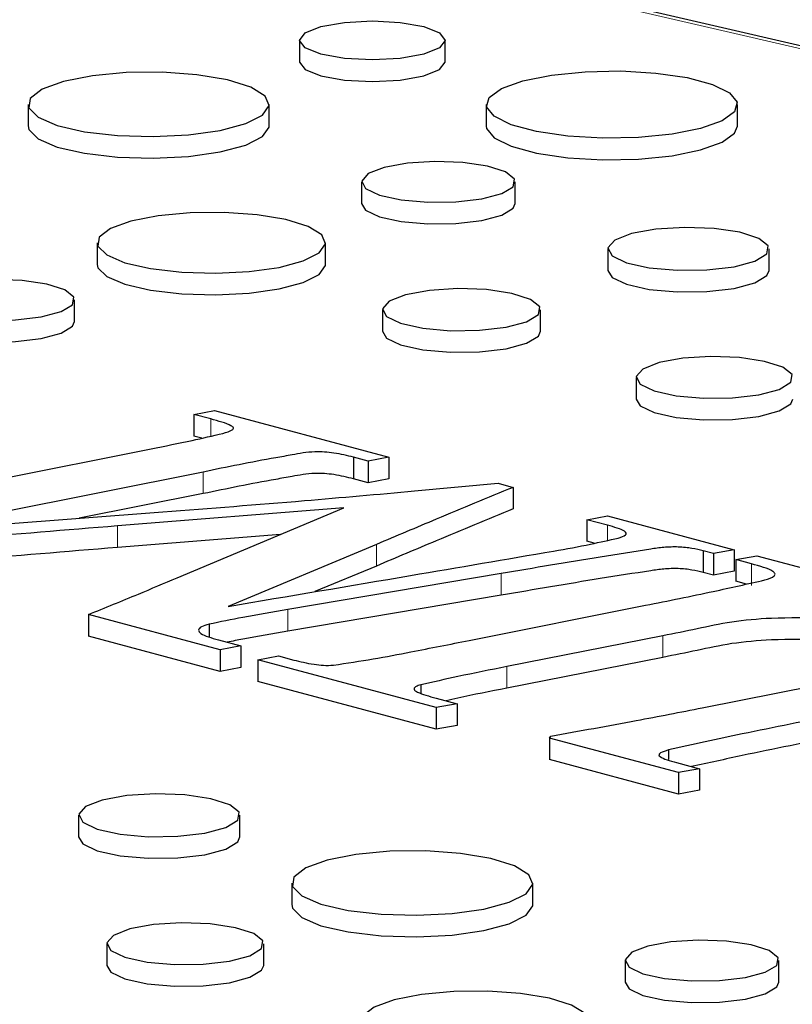
# Model space of a CAD drawing. Units: inches. Extents: x 0.5 to 17.3, y 0.1 to 10.6.
# Drawn here: x 14.8 to 14.9, y 7.4 to 7.5 of the extents above; entities that cross this region are included whole.
import ezdxf

# ---------------------------------------------------------------- set-up
doc = ezdxf.new("R2010")
doc.units = ezdxf.units.IN
doc.header["$MEASUREMENT"] = 0
doc.linetypes.add('PHANTOM', pattern=[0.49999999999999994, 0.25, -0.05, 0.05, -0.05, 0.05, -0.05])

msp = doc.modelspace()

# ---------------------------------------------------------------- linework, layer by layer
at = {"color": 7, "linetype": 'Continuous', "lineweight": 25}
for p, q in [((14.87337202105509, 7.494390391675354), (14.54629196044564, 7.570526510419099)), ((14.81821844163647, 7.497559076000645), (14.81821844163647, 7.495677350120155)), ((14.83089624938537, 7.495677350120155), (14.83089624938537, 7.497559076000645)), ((14.79456923988175, 7.491988005846708), (14.79456923988175, 7.490106279966218)), ((14.81557628301799, 7.490106279966218), (14.81557628301799, 7.491988005846708)), ((14.83446570478967, 7.491972621866893), (14.83446570478967, 7.490090895986403)), ((14.85635278377865, 7.490090895986403), (14.85635278377865, 7.491972621866893)), ((14.82362072279326, 7.48522742646713), (14.82362072279326, 7.48334570058664)), ((14.83699363543432, 7.48334570058664), (14.83699363543432, 7.48522742646713)), ((14.80058808295545, 7.479929693995332), (14.80058808295545, 7.47804796811484)), ((14.82047783234757, 7.47804796811484), (14.82047783234757, 7.479929693995332)), ((14.84506274309359, 7.479392636644011), (14.84506274309359, 7.47751091076352)), ((14.85910927938463, 7.47751091076352), (14.85910927938463, 7.479392636644011)), ((14.79861082147523, 7.473062520525266), (14.79861082147523, 7.474944246405756)), ((14.82542933523978, 7.474094904172213), (14.82542933523978, 7.472213178291721)), ((14.8391942443139, 7.472213178291721), (14.8391942443139, 7.474094904172213)), ((14.84752104636516, 7.468190105256785), (14.84752104636516, 7.466308379376295)), ((14.80899820085726, 7.464968516819044), (14.81081085251801, 7.465311694937635)), ((14.81081085251801, 7.465311694937635), (14.82599684532035, 7.461243199632325)), ((14.81047249087467, 7.464573538229723), (14.80899820085726, 7.464968516819044)), ((14.80899820085726, 7.464968516819044), (14.80899820085726, 7.463086790938554)), ((14.8096989269972, 7.462899058661332), (14.80899820085726, 7.463086790938554)), ((14.78079334101588, 7.457101320326811), (14.80528427901011, 7.461979197987291)), ((14.8241841936596, 7.460900021513734), (14.82290325315266, 7.461243199632325)), ((14.82290325315266, 7.461243199632325), (14.82290325315266, 7.459361473751835)), ((14.82599684532035, 7.461243199632325), (14.8241841936596, 7.460900021513734)), ((14.8241841936596, 7.460900021513734), (14.8241841936596, 7.459018295633243)), ((14.82599684532035, 7.461243199632325), (14.82599684532035, 7.459361473751835)), ((14.8098199362768, 7.45995250456995), (14.78368552744349, 7.454746557261509)), ((14.8241841936596, 7.459018295633243), (14.82290325315266, 7.459361473751835)), ((14.82599684532035, 7.459361473751835), (14.8241841936596, 7.459018295633243)), ((14.82823647715009, 7.458303522918354), (14.83551930871153, 7.458968295626065)), ((14.83551930871153, 7.458968295626065), (14.83682441790727, 7.458618642448633)), ((14.83682441790727, 7.458618642448633), (14.83682441790727, 7.456736916568143)), ((14.8098199362768, 7.458070778689459), (14.79902399001083, 7.455920237318356)), ((14.82207346150351, 7.456825051149581), (14.80234375520488, 7.455260245262923)), ((14.80754002329905, 7.450729862426929), (14.82207346150351, 7.456825051149581)), ((14.78368552744349, 7.454746557261509), (14.80630742016973, 7.456477556325096)), ((14.84322106421234, 7.455799833499702), (14.8450337158731, 7.456143011618293)), ((14.8450417721027, 7.455312045733653), (14.84322106421234, 7.455799833499702)), ((14.84322106421234, 7.455799833499702), (14.84322106421234, 7.453918107619211)), ((14.8450337158731, 7.456143011618293), (14.8560788066593, 7.453183909727799)), ((14.8165402514623, 7.454504474354963), (14.80234375520488, 7.453378519382433)), ((14.84388628525741, 7.453739887549303), (14.84322106421234, 7.453918107619211)), ((14.82490119809429, 7.45364579725848), (14.8119870620401, 7.448247756537747)), ((14.85426615499855, 7.452840731609207), (14.85337191351258, 7.453080308786338)), ((14.85337191351258, 7.453080308786338), (14.85337191351258, 7.451198582905848)), ((14.8560788066593, 7.453183909727799), (14.85426615499855, 7.452840731609207)), ((14.8560788066593, 7.453183909727799), (14.8560788066593, 7.451302183847308)), ((14.85426615499855, 7.452840731609207), (14.85426615499855, 7.450959005728717)), ((14.85621576256256, 7.452318410196006), (14.85802841422332, 7.452661588314597)), ((14.85756920913593, 7.451955806900891), (14.85621576256256, 7.452318410196006)), ((14.85621576256256, 7.452318410196006), (14.85621576256256, 7.450436684315515)), ((14.85802841422332, 7.452661588314597), (14.8692426858312, 7.449657161012214)), ((14.82490119809429, 7.45176407137799), (14.81955247141186, 7.449528331850803)), ((14.83578516428843, 7.451101099133832), (14.81719944259348, 7.447965012301675)), ((14.85426615499855, 7.450959005728717), (14.85337191351258, 7.451198582905848)), ((14.8560788066593, 7.451302183847308), (14.85426615499855, 7.450959005728717)), ((14.85713598576794, 7.450190146348612), (14.85621576256256, 7.450436684315515)), ((14.83578516428843, 7.449219373253342), (14.81719944259348, 7.446083286421185)), ((14.83298965261607, 7.445280021235465), (14.84834482624008, 7.448340565714473)), ((14.81128617006461, 7.444464163821455), (14.79982215533903, 7.4475355000652)), ((14.79982215533903, 7.4475355000652), (14.79982215533903, 7.44565377418471)), ((14.81032747874181, 7.446693742415825), (14.81032747874181, 7.445629637079158)), ((14.81128617006461, 7.442582437940965), (14.79982215533903, 7.44565377418471)), ((14.84985939740551, 7.445685791589523), (14.83626853806464, 7.443002958876259)), ((14.81114115793175, 7.445331821706196), (14.81309882172537, 7.444807341940047)), ((14.81309882172537, 7.444807341940047), (14.81128617006461, 7.444464163821455)), ((14.81309882172537, 7.444807341940047), (14.81309882172537, 7.442925616059557)), ((14.81128617006461, 7.444464163821455), (14.81128617006461, 7.442582437940965)), ((14.81457311174278, 7.443583555819033), (14.81638576340354, 7.443926733937624)), ((14.81638576340354, 7.443926733937624), (14.81771504128809, 7.443570605701351)), ((14.84985939740551, 7.443804065709033), (14.83626853806464, 7.441121232995769)), ((14.81309882172537, 7.442925616059557), (14.81128617006461, 7.442582437940965)), ((14.83010552241807, 7.439422251336996), (14.81457311174278, 7.443583555819033)), ((14.81457311174278, 7.443583555819033), (14.81457311174278, 7.441701829938543)), ((14.83010552241807, 7.437540525456506), (14.81457311174278, 7.441701829938543)), ((14.82876818830391, 7.441403619342447), (14.82876818830391, 7.44068481899401)), ((14.85328329498694, 7.439407142866367), (14.86457812889085, 7.441643196519578)), ((14.83010552241807, 7.440251058868689), (14.83194234276763, 7.439758954396746)), ((14.83194234276763, 7.439758954396746), (14.83010552241807, 7.439422251336996)), ((14.83010552241807, 7.439422251336996), (14.83010552241807, 7.437540525456506)), ((14.83194234276763, 7.439758954396746), (14.83194234276763, 7.437877228516256)), ((14.83194234276763, 7.437877228516256), (14.83010552241807, 7.437540525456506)), ((14.83998245991179, 7.436776110623834), (14.84009524712623, 7.436948778859603)), ((14.85122090020848, 7.433765208262608), (14.83998245991179, 7.436776110623834)), ((14.83998245991179, 7.436776110623834), (14.83998245991179, 7.434894384743344)), ((14.85035082741131, 7.435733626150378), (14.85035082741131, 7.434893189634997)), ((14.85122090020848, 7.43188348238212), (14.83998245991179, 7.434894384743344)), ((14.85105171938681, 7.43463934120619), (14.85305772055804, 7.434101911322358)), ((14.85305772055804, 7.434101911322358), (14.85122090020848, 7.433765208262608)), ((14.85122090020848, 7.433765208262608), (14.85122090020848, 7.43188348238212)), ((14.85305772055804, 7.434101911322358), (14.85305772055804, 7.432220185441868)), ((14.85305772055804, 7.432220185441868), (14.85122090020848, 7.43188348238212)), ((14.79896769781656, 7.430042928341761), (14.79896769781656, 7.428161202461272)), ((14.81301423410761, 7.428161202461272), (14.81301423410761, 7.430042928341761)), ((14.81752759120497, 7.424138129426335), (14.81752759120497, 7.422256403545845)), ((14.83853463434121, 7.422256403545845), (14.83853463434121, 7.424138129426335)), ((14.80142600108813, 7.418840396954536), (14.80142600108813, 7.416958671074044)), ((14.8150877815335, 7.416958671074044), (14.8150877815335, 7.418840396954534)), ((14.84657907411648, 7.417377550046756), (14.84657907411648, 7.415495824166266)), ((14.85995198675754, 7.415495824166266), (14.85995198675754, 7.417377550046756))]:
    msp.add_line(p, q, dxfattribs=at)
at = {"color": 8, "linetype": 'PHANTOM', "lineweight": 18}
for p, q in [((14.87248641937789, 7.494349306837503), (14.57418110193534, 7.563787379670123)), ((14.81047249087467, 7.464573538229723), (14.81047249087467, 7.463075077533863)), ((14.8098199362768, 7.45995250456995), (14.8098199362768, 7.458070778689459)), ((14.80234375520488, 7.455260245262923), (14.80234375520488, 7.453378519382433)), ((14.8450417721027, 7.455312045733653), (14.8450417721027, 7.453992910146292)), ((14.82490119809429, 7.45364579725848), (14.82490119809429, 7.45176407137799)), ((14.85756920913593, 7.451955806900891), (14.85756920913593, 7.4500740810204)), ((14.83578516428843, 7.451101099133832), (14.83578516428843, 7.449219373253342)), ((14.81719944259348, 7.447965012301675), (14.81719944259348, 7.446083286421185)), ((14.84985939740551, 7.445685791589523), (14.84985939740551, 7.443804065709033)), ((14.83626853806464, 7.443002958876259), (14.83626853806464, 7.441121232995769))]:
    msp.add_line(p, q, dxfattribs=at)
at = {"color": 7, "linetype": 'Continuous', "lineweight": 25, "flags": 128}
for points in [[(14.820075063596, 7.498759928863231), (14.82213155201881, 7.499128065877167), (14.82455734551092, 7.49925733840533), (14.82698313900303, 7.499128065877167), (14.82903962742583, 7.498759928863231), (14.83041372905908, 7.498208972886727), (14.83089624938537, 7.497559076000645), (14.83041372905908, 7.496909179114564), (14.82903962742583, 7.496358223138058), (14.82698313900303, 7.495990086124124), (14.82455734551092, 7.495860813595961), (14.82213155201881, 7.495990086124124), (14.820075063596, 7.496358223138058), (14.81870096196276, 7.496909179114564), (14.81821844163647, 7.497559076000645), (14.81870096196276, 7.498208972886727), (14.820075063596, 7.498759928863231)], [(14.81821844163647, 7.495677350120155), (14.81870096196276, 7.495027453234074), (14.820075063596, 7.494476497257568), (14.82213155201881, 7.494108360243633), (14.82455734551092, 7.493979087715471), (14.82698313900303, 7.494108360243633), (14.82903962742583, 7.494476497257568), (14.83041372905908, 7.495027453234074), (14.83089624938537, 7.495677350120155)], [(14.79764565012271, 7.493977811054696), (14.79578643634549, 7.493302904211149), (14.79475235330615, 7.492511162877586), (14.79463528382075, 7.49167293674599), (14.79544563002681, 7.490862705886653), (14.79711138910779, 7.490152462867064), (14.79948455105926, 7.489605315896363), (14.80235425002739, 7.489269881384014), (14.80546550066541, 7.489175964158468), (14.80854185470061, 7.489331909177364), (14.81130996457662, 7.489723860041419), (14.81352387158331, 7.490316990196314), (14.81498686036755, 7.491058597424879), (14.81556893795565, 7.491882786670364), (14.8152183841995, 7.492716325101415), (14.81396634733871, 7.493485149170508), (14.81192407634284, 7.494120945485176), (14.80927303595223, 7.494567220752715), (14.80624878273948, 7.494784321457157), (14.80312003487427, 7.494752957248182), (14.8001647953347, 7.494475914973397), (14.79764565012271, 7.493977811054696)], [(14.83767099329742, 7.494045784828357), (14.84016456407029, 7.494545884663458), (14.84308302764278, 7.494837514050563), (14.84618994745301, 7.494897046911118), (14.84923361933551, 7.494719660246815), (14.85196746309579, 7.494319724870238), (14.85416999897118, 7.493729641167088), (14.85566279060405, 7.492997214209633), (14.85632490089426, 7.492181780874054), (14.85610268960383, 7.491349402719631), (14.85501415896998, 7.490567514074093), (14.8531474952709, 7.48989945890543), (14.85065392449803, 7.489399359070329), (14.84773546092554, 7.489107729683223), (14.84462854111531, 7.489048196822668), (14.84158486923281, 7.48922558348697), (14.83885102547252, 7.489625518863548), (14.83664848959713, 7.490215602566698), (14.83515569796427, 7.490948029524153), (14.83449358767406, 7.491763462859732), (14.83471579896448, 7.492595841014155), (14.83580432959834, 7.493377729659693), (14.83767099329742, 7.494045784828357)], [(14.79456923988175, 7.490106279966218), (14.79463528382075, 7.4897912108655), (14.79544563002681, 7.488980980006162), (14.79711138910779, 7.488270736986574), (14.79948455105926, 7.487723590015873), (14.80235425002739, 7.487388155503524), (14.80546550066541, 7.487294238277978), (14.80854185470061, 7.487450183296874), (14.81130996457662, 7.487842134160929), (14.81352387158331, 7.488435264315824), (14.81498686036755, 7.489176871544387), (14.81556893795565, 7.490001060789874), (14.81557628301799, 7.490106279966218)], [(14.83446570478967, 7.490090895986403), (14.83449358767406, 7.489881736979242), (14.83515569796427, 7.489066303643663), (14.83664848959713, 7.488333876686208), (14.83885102547253, 7.487743792983058), (14.84158486923281, 7.48734385760648), (14.84462854111531, 7.487166470942177), (14.84773546092554, 7.487226003802732), (14.85065392449803, 7.487517633189839), (14.8531474952709, 7.488017733024939), (14.85501415896998, 7.488685788193602), (14.85610268960383, 7.489467676839141), (14.85635278377865, 7.490090895986403)], [(14.82557914050743, 7.486494120263424), (14.82419044986985, 7.485951000677811), (14.82362785741064, 7.485310158385582), (14.82396734435883, 7.484658142689333), (14.82516306112091, 7.484083011921785), (14.82705351952248, 7.483662440680007), (14.829383402681, 7.483453229440665), (14.83183804696559, 7.483483633340913), (14.83408593906397, 7.483749546165546), (14.83582348869224, 7.484215054914127), (14.83681603014501, 7.484817290050684), (14.83692951519923, 7.485474916382928), (14.83614861706948, 7.486099117830653), (14.83457880037529, 7.486605592529527), (14.83243207755986, 7.486925938264992), (14.82999837543482, 7.487016890570376), (14.82760637895777, 7.486866165832855), (14.82557914050743, 7.486494120263424)], [(14.82362072279326, 7.48334570058664), (14.82396734435883, 7.482776416808843), (14.82516306112091, 7.482201286041295), (14.82705351952248, 7.481780714799517), (14.829383402681, 7.481571503560174), (14.83183804696559, 7.481601907460423), (14.83408593906397, 7.481867820285056), (14.83582348869224, 7.482333329033636), (14.83681603014501, 7.482935564170194), (14.83699363543432, 7.48334570058664)], [(14.80350086931588, 7.481813668178149), (14.80174054084625, 7.481174657352392), (14.80076145719466, 7.48042502606893), (14.80065061424018, 7.479631382356999), (14.80141786086575, 7.478864244943253), (14.80299502384167, 7.47819177735343), (14.80524196531628, 7.477673731283963), (14.80795903467901, 7.477356137401528), (14.81090480839333, 7.477267215316321), (14.81381754153739, 7.477414866145839), (14.81643842498903, 7.477785970465924), (14.81853458175202, 7.478347554029173), (14.81991975909913, 7.479049717671522), (14.82047087794432, 7.479830071071954), (14.82013896895965, 7.480619276406316), (14.81895352371496, 7.481347209317279), (14.81701987422249, 7.481949189771225), (14.81450983372533, 7.48237172916307), (14.81164643033677, 7.482577283013566), (14.80868409001373, 7.48254758696104), (14.80588602969394, 7.482285279630077), (14.80350086931588, 7.481813668178149)], [(14.84711981070733, 7.480723136652262), (14.84566116860285, 7.480152658913085), (14.84507023709767, 7.47947953595504), (14.84542682476605, 7.478794676763515), (14.84668277246744, 7.478190575367261), (14.84866845750533, 7.477748819007283), (14.85111570211228, 7.477529069327855), (14.85369399234348, 7.477561004740855), (14.8560551158164, 7.477840312191799), (14.8578801897226, 7.478329269661741), (14.85892272771794, 7.47896184073496), (14.85904192926927, 7.479652593182817), (14.85822169554656, 7.480308237059639), (14.85657280365912, 7.480840224026815), (14.85431794559318, 7.481176706296583), (14.85176165242516, 7.481272240073901), (14.84924916571229, 7.48111392299277), (14.84711981070733, 7.480723136652262)], [(14.80058808295545, 7.47804796811484), (14.80065061424018, 7.477749656476509), (14.80141786086575, 7.476982519062763), (14.80299502384167, 7.47631005147294), (14.80524196531628, 7.475792005403471), (14.80795903467901, 7.475474411521038), (14.81090480839333, 7.47538548943583), (14.81381754153739, 7.475533140265347), (14.81643842498903, 7.475904244585434), (14.81853458175202, 7.476465828148682), (14.81991975909913, 7.477167991791032), (14.82047087794432, 7.477948345191464), (14.82047783234757, 7.47804796811484)], [(14.84506274309359, 7.47751091076352), (14.84542682476605, 7.476912950883025), (14.84668277246744, 7.476308849486771), (14.84866845750533, 7.475867093126793), (14.85111570211228, 7.475647343447364), (14.85369399234348, 7.475679278860365), (14.8560551158164, 7.475958586311308), (14.8578801897226, 7.476447543781251), (14.85892272771794, 7.47708011485447), (14.85910927938463, 7.47751091076352)], [(14.78719632654834, 7.47621094020205), (14.78580763591076, 7.475667820616437), (14.78524504345154, 7.475026978324208), (14.78558453039973, 7.47437496262796), (14.78678024716182, 7.473799831860411), (14.78867070556339, 7.473379260618633), (14.79100058872191, 7.473170049379291), (14.7934552330065, 7.473200453279538), (14.79570312510487, 7.473466366104173), (14.79744067473315, 7.473931874852753), (14.79843321618592, 7.47453410998931), (14.79854670124014, 7.475191736321554), (14.79776580311039, 7.475815937769279), (14.7961959864162, 7.476322412468153), (14.79404926360077, 7.476642758203618), (14.79161556147573, 7.476733710509002), (14.78922356499868, 7.476582985771481), (14.78719632654834, 7.47621094020205)], [(14.82744515950247, 7.475398728208063), (14.82601576256619, 7.474839688310547), (14.82543667899219, 7.474180061188158), (14.82578611722596, 7.473508933138894), (14.82701688369773, 7.472916943724658), (14.82896275657557, 7.472484044396168), (14.83136093494488, 7.472268700606514), (14.83388753152811, 7.472299995727751), (14.83620131545634, 7.472573703180344), (14.83798979738895, 7.473052857256155), (14.83901143293062, 7.47367274554216), (14.83912824454037, 7.474349648690415), (14.83832445616302, 7.474992147179899), (14.83670862387289, 7.4755134680294), (14.83449897477438, 7.475843203969454), (14.83199393422234, 7.475936822334226), (14.82953182182424, 7.475781679444798), (14.82744515950247, 7.475398728208063)], [(14.78523790883417, 7.473062520525266), (14.78558453039973, 7.472493236747468), (14.78678024716182, 7.471918105979921), (14.78867070556339, 7.471497534738143), (14.79100058872191, 7.471288323498801), (14.7934552330065, 7.471318727399048), (14.79570312510487, 7.471584640223682), (14.79744067473315, 7.472050148972262), (14.79843321618592, 7.47265238410882), (14.79861082147523, 7.473062520525266)], [(14.82542933523978, 7.472213178291721), (14.82578611722596, 7.471627207258404), (14.82701688369773, 7.471035217844167), (14.82896275657557, 7.470602318515676), (14.83136093494488, 7.470386974726024), (14.83388753152811, 7.470418269847261), (14.83620131545634, 7.470691977299854), (14.83798979738895, 7.471171131375665), (14.83901143293062, 7.47179101966167), (14.8391942443139, 7.472213178291721)], [(14.84952176778984, 7.46948416086015), (14.84810308009581, 7.46892930936793), (14.84752833509714, 7.468274624264428), (14.84787515529068, 7.467608524400608), (14.84909670068747, 7.467020970254064), (14.85102799481288, 7.466591314268039), (14.8534082056936, 7.466377583864253), (14.85591587266098, 7.466408644518054), (14.85821232139561, 7.466680301316035), (14.85998740377082, 7.467155865502328), (14.86100138507576, 7.46777110949838), (14.86111732151655, 7.46844294119334), (14.86031955523443, 7.469080625994057), (14.85871582898636, 7.469598041034658), (14.85652273488872, 7.469925306546817), (14.85403646245173, 7.470018223509675), (14.85159279654492, 7.469864242972527), (14.84952176778984, 7.46948416086015)], [(14.84752104636516, 7.466308379376295), (14.84787515529068, 7.465726798520117), (14.84909670068747, 7.465139244373574), (14.85102799481288, 7.464709588387549), (14.8534082056936, 7.464495857983763), (14.85591587266098, 7.464526918637563), (14.85821232139561, 7.464798575435545), (14.85998740377082, 7.465274139621838), (14.86100138507576, 7.465889383617889), (14.86118282681053, 7.466308379376295)], [(14.8010247654303, 7.431373428350012), (14.79956612332582, 7.430802950610835), (14.79897519182065, 7.430129827652791), (14.79933177948902, 7.429444968461266), (14.80058772719041, 7.428840867065012), (14.8025734122283, 7.428399110705034), (14.80502065683525, 7.428179361025605), (14.80759894706645, 7.428211296438605), (14.80996007053937, 7.428490603889549), (14.81178514444557, 7.428979561359492), (14.81282768244091, 7.429612132432711), (14.81294688399224, 7.430302884880567), (14.81212665026952, 7.43095852875739), (14.81047775838209, 7.431490515724565), (14.80822290031615, 7.431826997994333), (14.80566660714813, 7.431922531771652), (14.80315412043526, 7.431764214690521), (14.8010247654303, 7.431373428350012)], [(14.79896769781656, 7.428161202461272), (14.79933177948902, 7.427563242580776), (14.80058772719041, 7.426959141184522), (14.8025734122283, 7.426517384824544), (14.80502065683525, 7.426297635145115), (14.80759894706645, 7.426329570558115), (14.80996007053937, 7.426608878009061), (14.81178514444557, 7.427097835479002), (14.81282768244091, 7.427730406552219), (14.81301423410761, 7.428161202461272)], [(14.82060400144593, 7.426127934634322), (14.81874478766871, 7.425453027790775), (14.81771070462937, 7.424661286457211), (14.81759363514397, 7.423823060325616), (14.81840398135003, 7.423012829466279), (14.82006974043101, 7.42230258644669), (14.82244290238248, 7.421755439475989), (14.82531260135061, 7.42142000496364), (14.82842385198863, 7.421326087738094), (14.83150020602383, 7.42148203275699), (14.83426831589984, 7.421873983621045), (14.83648222290653, 7.42246711377594), (14.83794521169077, 7.423208721004505), (14.83852728927887, 7.42403291024999), (14.83817673552272, 7.424866448681041), (14.83692469866193, 7.425635272750133), (14.83488242766606, 7.426271069064802), (14.83223138727545, 7.426717344332341), (14.8292071340627, 7.426934445036783), (14.82607838619749, 7.426903080827808), (14.82312314665792, 7.426626038553023), (14.82060400144593, 7.426127934634322)], [(14.81752759120497, 7.422256403545845), (14.81759363514397, 7.421941334445126), (14.81840398135003, 7.421131103585789), (14.82006974043101, 7.420420860566199), (14.82244290238248, 7.4198737135955), (14.82531260135061, 7.419538279083151), (14.82842385198863, 7.419444361857604), (14.83150020602383, 7.4196003068765), (14.83426831589984, 7.419992257740555), (14.83648222290653, 7.420585387895451), (14.83794521169077, 7.421326995124015), (14.83852728927887, 7.4221511843695), (14.83853463434121, 7.422256403545845)], [(14.80342672251281, 7.4201344525579), (14.80200803481878, 7.41957960106568), (14.80143328982012, 7.418924915962179), (14.80178011001365, 7.418258816098358), (14.80300165541045, 7.417671261951815), (14.80493294953586, 7.417241605965791), (14.80731316041657, 7.417027875562003), (14.80982082738395, 7.417058936215803), (14.81211727611858, 7.417330593013785), (14.81389235849379, 7.417806157200078), (14.81490633979873, 7.41842140119613), (14.81502227623952, 7.419093232891091), (14.8142245099574, 7.419730917691807), (14.81262078370933, 7.42024833273241), (14.81042768961169, 7.420575598244567), (14.8079414171747, 7.420668515207425), (14.80549775126789, 7.420514534670277), (14.80342672251281, 7.4201344525579)], [(14.84853749183065, 7.418644243843049), (14.84714880119307, 7.418101124257436), (14.84658620873386, 7.417460281965208), (14.84692569568205, 7.416808266268959), (14.84812141244413, 7.416233135501411), (14.8500118708457, 7.415812564259633), (14.85234175400422, 7.415603353020291), (14.85479639828881, 7.415633756920538), (14.85704429038719, 7.415899669745172), (14.85878184001546, 7.416365178493753), (14.85977438146823, 7.41696741363031), (14.85988786652245, 7.417625039962554), (14.8591069683927, 7.418249241410279), (14.85753715169851, 7.418755716109153), (14.85539042888308, 7.419076061844618), (14.85295672675804, 7.419167014150002), (14.85056473028099, 7.419016289412481), (14.84853749183065, 7.418644243843049)], [(14.80142600108813, 7.416958671074044), (14.80178011001365, 7.416377090217868), (14.80300165541045, 7.415789536071325), (14.80493294953586, 7.415359880085301), (14.80731316041657, 7.415146149681513), (14.80982082738395, 7.415177210335314), (14.81211727611858, 7.415448867133295), (14.81389235849379, 7.415924431319588), (14.81490633979873, 7.416539675315641), (14.8150877815335, 7.416958671074044)], [(14.84657907411648, 7.415495824166266), (14.84692569568205, 7.414926540388469), (14.84812141244413, 7.414351409620922), (14.8500118708457, 7.413930838379143), (14.85234175400422, 7.413721627139801), (14.85479639828881, 7.413752031040048), (14.85704429038719, 7.414017943864683), (14.85878184001546, 7.414483452613263), (14.85977438146823, 7.41508568774982), (14.85995198675754, 7.415495824166266)], [(14.8264592206391, 7.413963791757775), (14.82469889216947, 7.413324780932018), (14.82371980851788, 7.412575149648555), (14.8236089655634, 7.411781505936625), (14.82437621218897, 7.411014368522879), (14.82595337516489, 7.410341900933056), (14.8282003166395, 7.409823854863588), (14.83091738600223, 7.409506260981154), (14.83386315971654, 7.409417338895946), (14.83677589286061, 7.409564989725465), (14.83939677631225, 7.40993609404555), (14.84149293307524, 7.410497677608799), (14.84287811042235, 7.411199841251148), (14.84342922926754, 7.411980194651581), (14.84309732028287, 7.412769399985942), (14.84191187503818, 7.413497332896905), (14.83997822554571, 7.41409931335085), (14.83746818504855, 7.414521852742696), (14.83460478165999, 7.414727406593192), (14.83164244133695, 7.414697710540667), (14.82884438101716, 7.414435403209703), (14.8264592206391, 7.413963791757775)]]:
    msp.add_lwpolyline(points, dxfattribs=at)
at = {"color": 7, "linetype": 'Continuous', "lineweight": 25}
for points, knots in [([(14.81152785695271, 7.463315218461554), (14.8118444599479, 7.463410211074672), (14.81231956756982, 7.46355276094061), (14.81251986451903, 7.46381040763567), (14.81198231155584, 7.464170391255952), (14.81114349716645, 7.464394368504944), (14.81047249087467, 7.464573538229723)], [0, 0, 0, 0, 0.249630641909829, 0.3746061232567664, 0.4997186130351435, 1, 1, 1, 1]), ([(14.80528427901011, 7.461979197987291), (14.80648618393226, 7.462216559528104), (14.80863206466465, 7.462640344760743), (14.81064316931958, 7.463109039164961), (14.81152785695271, 7.463315218461554)], [0, 0, 0, 0, 0.5600986597298613, 1, 1, 1, 1]), ([(14.82290325315266, 7.461243199632325), (14.82236273767255, 7.461377008596438), (14.82160896917794, 7.461563610063293), (14.82040718762327, 7.46170958809915), (14.81906002384087, 7.461733963998393), (14.81770263534255, 7.461461495647267), (14.81443018553525, 7.46090939033192), (14.81189660391511, 7.46038352978877), (14.8098199362768, 7.45995250456995)], [0, 0, 0, 0, 0.1397898112309571, 0.1949419756735348, 0.2499661412374836, 0.389455510907325, 0.4995630011812668, 1, 1, 1, 1]), ([(14.82290325315266, 7.459361473751835), (14.82236273767255, 7.459495282715948), (14.82160896917794, 7.459681884182803), (14.82040718762327, 7.45982786221866), (14.81906002384087, 7.459852238117902), (14.81770263534255, 7.459579769766778), (14.81443018553525, 7.45902766445143), (14.81189660391511, 7.45850180390828), (14.8098199362768, 7.458070778689459)], [0, 0, 0, 0, 0.1397898112309571, 0.1949419756735348, 0.2499661412374836, 0.389455510907325, 0.4995630011812668, 1, 1, 1, 1]), ([(14.80630742016973, 7.456477556325096), (14.8104249726422, 7.456797731997378), (14.81777772076953, 7.457369472391831), (14.82504075530893, 7.458018119419148), (14.82823647715009, 7.458303522918354)], [0, 0, 0, 0, 0.5600018389260261, 1, 1, 1, 1]), ([(14.83682441790727, 7.458618642448633), (14.83458192182276, 7.457693272060764), (14.83057746290308, 7.456040824268636), (14.82663561296383, 7.454377611329758), (14.82490119809429, 7.45364579725848)], [0, 0, 0, 0, 0.559999772627228, 1, 1, 1, 1]), ([(14.83682441790727, 7.456736916568143), (14.83458192182276, 7.455811546180274), (14.83057746290308, 7.454159098388146), (14.82663561296383, 7.452495885449268), (14.82490119809429, 7.45176407137799)], [0, 0, 0, 0, 0.559999772627228, 1, 1, 1, 1]), ([(14.80234375520488, 7.455260245262923), (14.79787438038639, 7.454892264666299), (14.78989333380406, 7.454235154801427), (14.78192908863206, 7.453563579551036), (14.7784248095125, 7.453268085492736)], [0, 0, 0, 0, 0.55999858820381, 1, 1, 1, 1]), ([(14.84596018227748, 7.454194018907048), (14.84621764510186, 7.454280833575669), (14.84660498623118, 7.45441144230284), (14.84669763314608, 7.454634504923137), (14.84635828101925, 7.454953854171833), (14.84562671901025, 7.455152895238155), (14.8450417721027, 7.455312045733653)], [0, 0, 0, 0, 0.248768537184975, 0.3742609690080639, 0.4996676882981922, 1, 1, 1, 1]), ([(14.84034499024394, 7.453065200315708), (14.84143576999772, 7.453261056084433), (14.84338286686481, 7.453610668508361), (14.84517292812604, 7.454015831549439), (14.84596018227748, 7.454194018907048)], [0, 0, 0, 0, 0.5602082629859929, 1, 1, 1, 1]), ([(14.80234375520488, 7.453378519382433), (14.79787438038639, 7.453010538785809), (14.78989333380406, 7.452353428920937), (14.78192908863206, 7.451681853670546), (14.7784248095125, 7.451386359612246)], [0, 0, 0, 0, 0.5599985882038087, 1, 1, 1, 1]), ([(14.8119870620401, 7.448247756537747), (14.81728951767072, 7.449143223814888), (14.82675818366833, 7.450742271718294), (14.83619346786148, 7.452355416893727), (14.84034499024394, 7.453065200315708)], [0, 0, 0, 0, 0.5600002821881276, 1, 1, 1, 1]), ([(14.85337191351258, 7.453080308786338), (14.85305755569234, 7.453156759681943), (14.85242962321708, 7.453309471009681), (14.85122002361235, 7.453447679222077), (14.84990877594589, 7.453402963251921), (14.84768621215565, 7.453066609948151), (14.84293774593389, 7.452323697615656), (14.83864627173349, 7.451590151309962), (14.83578516428843, 7.451101099133832)], [0, 0, 0, 0, 0.0625136898122195, 0.1248716381605677, 0.187003199607718, 0.2495019426147642, 0.4996461637157853, 1, 1, 1, 1]), ([(14.85337191351258, 7.451198582905848), (14.85305755569234, 7.451275033801452), (14.85242962321708, 7.451427745129191), (14.85122002361235, 7.451565953341587), (14.84990877594589, 7.451521237371431), (14.84768621215565, 7.451184884067661), (14.84293774593389, 7.450441971735164), (14.83864627173349, 7.449708425429472), (14.83578516428843, 7.449219373253342)], [0, 0, 0, 0, 0.06251368981221639, 0.1248716381605648, 0.1870031996077153, 0.2495019426147617, 0.4996461637157837, 1, 1, 1, 1]), ([(14.85873736242842, 7.450546402426426), (14.8590672403355, 7.45065533043757), (14.85956360454367, 7.450819233399356), (14.85966868549222, 7.451101624336077), (14.85922317242921, 7.451503027793923), (14.85830413142646, 7.451754618966582), (14.85756920913593, 7.451955806900891)], [0, 0, 0, 0, 0.2487512109593233, 0.3742936256273336, 0.499646304706623, 1, 1, 1, 1]), ([(14.79982215533903, 7.4475355000652), (14.80127632438231, 7.44812944016721), (14.80387306175228, 7.449190050324978), (14.80641956018145, 7.450259363174003), (14.80754002329905, 7.450729862426929)], [0, 0, 0, 0, 0.5599985043142693, 1, 1, 1, 1]), ([(14.84834482624008, 7.448340565714473), (14.85033067299152, 7.448737050682238), (14.85387624708607, 7.449444943589671), (14.85725223669979, 7.450209894291504), (14.85873736242841, 7.450546402426426)], [0, 0, 0, 0, 0.5600917364812347, 1, 1, 1, 1]), ([(14.81719944259348, 7.447965012301675), (14.81587771423458, 7.447742408422422), (14.81351845613647, 7.447345065049052), (14.81130214483892, 7.446892685250692), (14.81032747874181, 7.446693742415825)], [0, 0, 0, 0, 0.5602305063402886, 1, 1, 1, 1]), ([(14.87269880833104, 7.446244805002825), (14.8714157282278, 7.446500374774638), (14.86884485983412, 7.447012452116557), (14.86406091883238, 7.447215112950945), (14.85965707628823, 7.447286426245837), (14.85570830989298, 7.446929061387073), (14.85286873974626, 7.446277618397701), (14.85086253288388, 7.445883071393916), (14.84985939740551, 7.445685791589523)], [0, 0, 0, 0, 0.1863952416833001, 0.3734744497760653, 0.5609863651542703, 0.7051337465632158, 0.8525621630827186, 1, 1, 1, 1]), ([(14.81032747874181, 7.446693742415825), (14.81008242000757, 7.446619814169705), (14.80959304939513, 7.446472182985723), (14.80933231049109, 7.446174501303458), (14.80967588708545, 7.445747401331156), (14.81053682897189, 7.445503221282681), (14.81114115793175, 7.445331821706196)], [0, 0, 0, 0, 0.1870352075581416, 0.3735003951433645, 0.5602352951808787, 1, 1, 1, 1]), ([(14.81719944259348, 7.446083286421185), (14.81587310395621, 7.4458624575606), (14.81406348091147, 7.445561164222813), (14.81236312131196, 7.445217803001143), (14.81190901719125, 7.445126103724297)], [0, 0, 0, 0, 0.7329364207192597, 0.9999999999999999, 0.9999999999999999, 0.9999999999999999, 0.9999999999999999]), ([(14.87269880833104, 7.444363079122335), (14.8714157282278, 7.444618648894148), (14.86884485983412, 7.445130726236067), (14.86406091883238, 7.445333387070455), (14.85965707628823, 7.445404700365347), (14.85570830989298, 7.445047335506583), (14.85286873974626, 7.44439589251721), (14.85086253288388, 7.444001345513426), (14.84985939740551, 7.443804065709033)], [0, 0, 0, 0, 0.1863952416833001, 0.3734744497760653, 0.5609863651542703, 0.7051337465632158, 0.8525621630827186, 1, 1, 1, 1]), ([(14.82117116378794, 7.443123826641298), (14.82233357122876, 7.443299770064443), (14.82466039253065, 7.443651960604977), (14.82853725546923, 7.44439909965046), (14.83130080754019, 7.44494587761979), (14.83298965261607, 7.445280021235465)], [0, 0, 0, 0, 0.2796510089613065, 0.55978472082702, 1, 1, 1, 1]), ([(14.81771504128809, 7.443570605701351), (14.81826731890783, 7.443435977965573), (14.81903663894447, 7.4432484421848), (14.82028321026294, 7.443087494407581), (14.82087579105938, 7.443111740928808), (14.82117116378794, 7.443123826641298)], [0, 0, 0, 0, 0.5606753258793592, 0.7810180004246922, 1, 1, 1, 1]), ([(14.83626853806464, 7.443002958876259), (14.8348303165988, 7.44271702884557), (14.83226258616727, 7.442206543319851), (14.82983572905319, 7.441648913123512), (14.82876818830391, 7.441403619342447)], [0, 0, 0, 0, 0.5601138842990451, 1, 1, 1, 1]), ([(14.82876818830391, 7.441403619342447), (14.82862389569268, 7.441360889766157), (14.82833581084328, 7.441275578789754), (14.82814985727196, 7.441106515311557), (14.82819233138213, 7.440932261538988), (14.82874655184363, 7.440619209542182), (14.8295017620734, 7.440414620009524), (14.83010552241807, 7.440251058868689)], [0, 0, 0, 0, 0.125147416140145, 0.2498608503080739, 0.374789645213308, 0.5001693509754054, 1, 1, 1, 1]), ([(14.83626853806464, 7.441121232995769), (14.83482398909138, 7.440837420528992), (14.83301985435498, 7.440482959766903), (14.8313142662489, 7.44009551938517), (14.83097432201505, 7.4400182978548)], [0, 0, 0, 0, 0.8006879664312075, 1, 1, 1, 1]), ([(14.84009524712623, 7.436948778859603), (14.84259260079601, 7.437393990065791), (14.84705226252452, 7.438189028190096), (14.85137933006335, 7.439034933665), (14.85328329498694, 7.439407142866367)], [0, 0, 0, 0, 0.5599872415907344, 1, 1, 1, 1]), ([(14.86514206496309, 7.438833020982434), (14.86233283816139, 7.438270701693307), (14.85731706074654, 7.437266700026857), (14.85247913650744, 7.436202007687334), (14.85035082741132, 7.435733626150378)], [0, 0, 0, 0, 0.5600780436097041, 0.9999999999999999, 0.9999999999999999, 0.9999999999999999, 0.9999999999999999]), ([(14.86514206496309, 7.436951295101944), (14.86232986580538, 7.436389990100508), (14.85800071723217, 7.435525907363183), (14.85382491258877, 7.434609497495502), (14.85236169544435, 7.434288384142695)], [0, 0, 0, 0, 0.6495963606118769, 1, 1, 1, 1]), ([(14.85035082741131, 7.435733626150378), (14.85008270481202, 7.435651796961791), (14.84968026851682, 7.435528976149296), (14.84947164623545, 7.435314223059911), (14.84973963478953, 7.434991856640205), (14.85046875411741, 7.434795965447787), (14.85105171938681, 7.43463934120619)], [0, 0, 0, 0, 0.2502158610608652, 0.375559331398402, 0.500730252676156, 1, 1, 1, 1])]:
    msp.add_open_spline(points, degree=3, knots=knots, dxfattribs=at)

doc.saveas('drawing.dxf')
